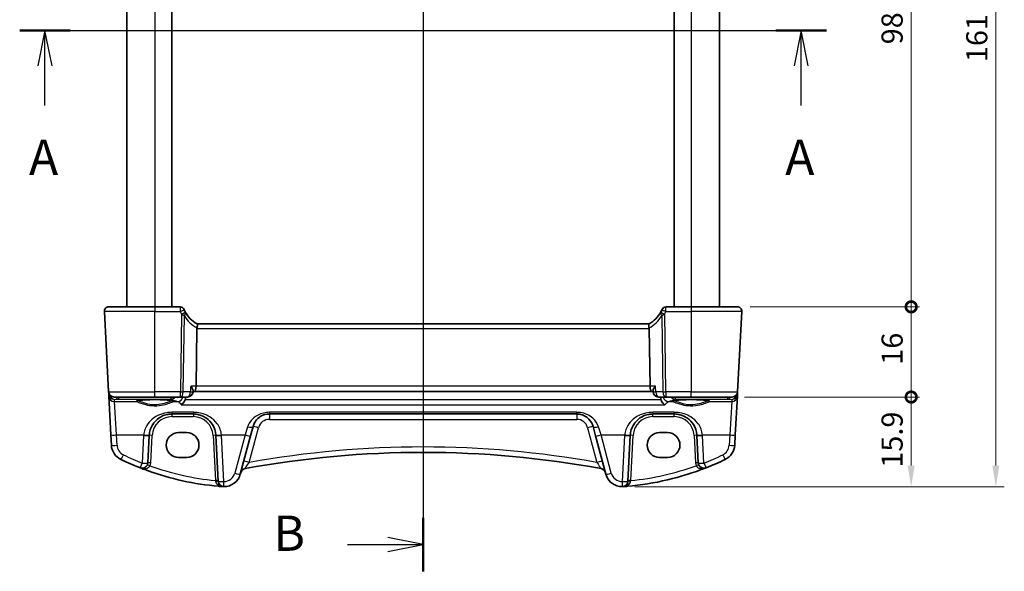
# Model space of a CAD drawing. Units: millimetres. Extents: x 22 to 3190, y 12 to 714.
# Drawn here: x 936 to 1110, y 411 to 509 of the extents above; entities that cross this region are included whole.
import ezdxf

# ---------------------------------------------------------------- set-up
doc = ezdxf.new("R2010")
doc.units = ezdxf.units.MM
doc.header["$LTSCALE"] = 1.5
doc.layers.get('Defpoints').update_dxf_attribs({"lineweight": 25})
for name, color, linetype, lineweight in [('Dimension (ISO)', 7, 'Continuous', 18), ('Section Line (ISO)', 7, 'Continuous', 25), ('Visible (ISO)', 7, 'Continuous', 35), ('Visible Narrow (ISO)', 7, 'Continuous', 25)]:
    doc.layers.add(name, color=color, linetype=linetype, lineweight=lineweight)
doc.styles.add('Note Text (TK)', font='MS PGothic.ttf')
doc.dimstyles.new('Default - Method 1b (TK)', dxfattribs={"dimscale": 1.5, "dimtxt": 2.5, "dimasz": 2.5, "dimexe": 1, "dimexo": 1.5, "dimgap": 1, "dimtad": 1, "dimtoh": 1, "dimrnd": 1e-08, "dimdsep": 46, "dimtxsty": 'Note Text (TK)', "dimcen": 0.09, "dimdle": 5, "dimclrd": 100, "dimclre": 100, "dimclrt": 7, "dimadec": 1, "dimazin": 1, "dimtfac": 1, "dimtmove": 0, "dimatfit": 3, "dimfxl": 1, "dimtolj": 1, "dimlwd": -1, "dimlwe": -1, "dimarcsym": 0})

# ---------------------------------------------------------------- blocks, each defined once
blk = doc.blocks.new('2dTransSection0')
at = {"layer": 'Section Line (ISO)', "linetype": 'Continuous', "lineweight": 50}
for p, q in [((140.108, 206.059), (143.691, 206.059)), ((193.69, 206.059), (197.273, 206.059))]:
    blk.add_line(p, q, dxfattribs=at)
at = {"layer": 'Section Line (ISO)', "linetype": 'Continuous'}
for p, q in [((141.899, 206.059), (141.399, 203.559)), ((141.899, 203.559), (141.899, 206.059)), ((142.399, 203.559), (141.899, 206.059)), ((143.44, 206.059), (197.273, 206.059)), ((195.481, 206.059), (194.981, 203.559)), ((195.481, 203.559), (195.481, 206.059)), ((195.981, 203.559), (195.481, 206.059)), ((141.899, 200.747), (141.899, 203.559)), ((195.481, 200.747), (195.481, 203.559))]:
    blk.add_line(p, q, dxfattribs=at)
at = {"layer": 'Section Line (ISO)', "char_height": 2.5, "attachment_point": 7, "style": 'Note Text (TK)'}
for insert in [(140.763, 195.029), (194.345, 195.029)]:
    blk.add_mtext('A', dxfattribs=dict(at, insert=insert))
blk = doc.blocks.new('2dTransSection1')
at = {"layer": 'Section Line (ISO)', "linetype": 'Continuous'}
for p, q in [((170.176, 245.747), (170.176, 169.027)), ((164.827, 170.927), (167.676, 170.927)), ((170.176, 170.927), (167.676, 171.427)), ((167.676, 170.927), (170.176, 170.927)), ((167.676, 170.427), (170.176, 170.927))]:
    blk.add_line(p, q, dxfattribs=at)
at = {"layer": 'Section Line (ISO)', "linetype": 'Continuous', "lineweight": 50}
blk.add_line((170.176, 172.826), (170.176, 169.027), dxfattribs=at)
at = {"layer": 'Section Line (ISO)', "insert": (159.565, 169.699), "char_height": 2.5, "attachment_point": 7, "style": 'Note Text (TK)'}
blk.add_mtext('B', dxfattribs=at)
blk = doc.blocks.new('_DotSmall')
at = {"color": 0, "linetype": 'ByBlock', "const_width": 0.5}
blk.add_lwpolyline([(-0.0625, 0, 1), (0.0625, 0, 1)], format="xyb", close=True, dxfattribs=at)
blk = doc.blocks.new('*D24')
at = {"layer": 'Defpoints', "color": 0}
for p in [(1063.1, 556.15), (1093.9, 556.15), (1063.1, 458.15)]:
    blk.add_point(p, dxfattribs=at)
at = {"layer": 'Dimension (ISO)', "color": 100}
for p, q in [((1065.35, 556.15), (1095.4, 556.15)), ((1093.9, 458.15), (1093.9, 556.15)), ((1065.35, 458.15), (1095.4, 458.15))]:
    blk.add_line(p, q, dxfattribs=at)
at = {"layer": 'Dimension (ISO)', "color": 100, "xscale": 3.75, "yscale": 3.75, "zscale": 3.75}
for p, rotation in [((1093.9, 556.15), 90), ((1093.9, 458.15), 270)]:
    blk.add_blockref('_DotSmall', p, dxfattribs=dict(at, rotation=rotation))
at = {"layer": 'Dimension (ISO)', "color": 7, "insert": (1090.52, 504.7), "char_height": 3.75, "attachment_point": 4, "rotation": 90, "style": 'Note Text (TK)'}
blk.add_mtext('\\A1;98', dxfattribs=at)
blk = doc.blocks.new('*D25')
at = {"layer": 'Defpoints', "color": 0}
for p in [(1063.1, 458.15), (1093.9, 458.15), (1062.15, 442.15)]:
    blk.add_point(p, dxfattribs=at)
at = {"layer": 'Dimension (ISO)', "color": 100}
for p, q in [((1065.35, 458.15), (1095.4, 458.15)), ((1093.9, 442.15), (1093.9, 458.15)), ((1064.4, 442.15), (1095.4, 442.15))]:
    blk.add_line(p, q, dxfattribs=at)
at = {"layer": 'Dimension (ISO)', "color": 100, "xscale": 3.75, "yscale": 3.75, "zscale": 3.75}
for p, rotation in [((1093.9, 458.15), 90), ((1093.9, 442.15), 270)]:
    blk.add_blockref('_DotSmall', p, dxfattribs=dict(at, rotation=rotation))
at = {"layer": 'Dimension (ISO)', "color": 7, "insert": (1090.52, 447.88), "char_height": 3.75, "attachment_point": 4, "rotation": 90, "style": 'Note Text (TK)'}
blk.add_mtext('\\A1;16', dxfattribs=at)
blk = doc.blocks.new('*D26')
at = {"layer": 'Defpoints', "color": 0}
for p in [(1062.15, 442.15), (1093.9, 442.15), (1042.72, 426.25)]:
    blk.add_point(p, dxfattribs=at)
at = {"layer": 'Dimension (ISO)', "color": 100}
for p, q in [((1064.4, 442.15), (1095.4, 442.15)), ((1093.9, 430), (1093.9, 442.15)), ((1044.97, 426.25), (1095.4, 426.25))]:
    blk.add_line(p, q, dxfattribs=at)
blk.add_solid([(1093.27, 430), (1094.52, 430), (1093.9, 426.25)], dxfattribs=at)
at = {"layer": 'Dimension (ISO)', "color": 100, "xscale": 3.75, "yscale": 3.75, "zscale": 3.75, "rotation": 90}
blk.add_blockref('_DotSmall', (1093.9, 442.15), dxfattribs=at)
at = {"layer": 'Dimension (ISO)', "color": 7, "insert": (1090.52, 429.63), "char_height": 3.75, "attachment_point": 4, "rotation": 90, "style": 'Note Text (TK)'}
blk.add_mtext('\\A1;15.9', dxfattribs=at)
blk = doc.blocks.new('*D27')
at = {"layer": 'Defpoints', "color": 0}
for p in [(1042.72, 588.05), (1042.72, 426.25), (1108.9, 426.25)]:
    blk.add_point(p, dxfattribs=at)
at = {"layer": 'Dimension (ISO)', "color": 100}
for p, q in [((1044.97, 588.05), (1110.4, 588.05)), ((1108.9, 584.3), (1108.9, 430)), ((1044.97, 426.25), (1110.4, 426.25))]:
    blk.add_line(p, q, dxfattribs=at)
for points in [[(1108.27, 584.3), (1109.52, 584.3), (1108.9, 588.05)], [(1108.27, 430), (1109.52, 430), (1108.9, 426.25)]]:
    blk.add_solid(points, dxfattribs=at)
at = {"layer": 'Dimension (ISO)', "color": 7, "insert": (1105.52, 501.54), "char_height": 3.75, "attachment_point": 4, "rotation": 90, "style": 'Note Text (TK)'}
blk.add_mtext('\\A1;161.8', dxfattribs=at)

msp = doc.modelspace()

# ---------------------------------------------------------------- linework, layer by layer
at = {"layer": 'Visible (ISO)'}
for p, q in [((954.939, 556.1468), (954.939, 458.1468)), ((962.939, 556.1468), (962.939, 458.1468)), ((1051.939, 556.1468), (1051.939, 458.1468)), ((1059.939, 556.1468), (1059.939, 458.1468)), ((950.9831, 457.3049), (951.7278, 443.0944)), ((951.782, 458.1468), (959.939, 458.1468)), ((964.4083, 458.1468), (959.939, 458.1468)), ((1054.939, 458.1468), (1050.4697, 458.1468)), ((1054.939, 458.1468), (1063.0959, 458.1468)), ((1063.1501, 443.0944), (1063.8949, 457.3049)), ((967.3832, 454.3049), (967.235, 444.0944)), ((1047.4825, 455.1468), (967.3954, 455.1468)), ((1047.4947, 454.3049), (1047.643, 444.0944)), ((951.7278, 443.0944), (951.7485, 442.7009)), ((966.7045, 443.2644), (966.693, 443.0834)), ((966.697, 443.1468), (966.9584, 443.1468)), ((966.9584, 443.1468), (1047.9196, 443.1468)), ((1047.9196, 443.1468), (1048.1809, 443.1468)), ((1048.1735, 443.2644), (1048.1849, 443.0834)), ((1063.1295, 442.7009), (1063.1501, 443.0944)), ((951.7485, 442.7009), (951.7706, 442.2788)), ((951.7706, 442.2788), (952.1279, 435.461)), ((959.939, 442.1468), (952.7265, 442.1468)), ((959.939, 442.1468), (964.4439, 442.1468)), ((964.4439, 442.1468), (965.695, 442.1468)), ((1049.1829, 442.1468), (1050.4341, 442.1468)), ((1050.4341, 442.1468), (1054.939, 442.1468)), ((1062.1515, 442.1468), (1054.939, 442.1468)), ((1062.7501, 435.461), (1063.1074, 442.2788)), ((1063.1074, 442.2788), (1063.1295, 442.7009)), ((962.9348, 439.1468), (966.7431, 439.1468)), ((980.2243, 439.1468), (1034.6537, 439.1468)), ((1048.1348, 439.1468), (1051.9431, 439.1468)), ((976.8794, 435.2545), (977.3265, 436.9232)), ((1037.5514, 436.9232), (1037.9986, 435.2545)), ((952.1279, 435.461), (952.2237, 433.6322)), ((958.6847, 430.4789), (958.9403, 435.3561)), ((964.139, 435.8481), (965.539, 435.8481)), ((970.7376, 435.3561), (971.1647, 427.2073)), ((975.065, 428.4832), (976.8794, 435.2545)), ((1037.9986, 435.2545), (1039.8129, 428.4832)), ((1043.7132, 427.2073), (1044.1403, 435.3561)), ((1049.339, 435.8481), (1050.739, 435.8481)), ((1055.9376, 435.3561), (1056.1932, 430.4789)), ((1062.6542, 433.6322), (1062.7501, 435.461)), ((965.539, 431.4374), (964.139, 431.4374)), ((1050.739, 431.4374), (1049.339, 431.4374))]:
    msp.add_line(p, q, dxfattribs=at)
for centre, radius, start, end in [((951.782, 457.3468), 0.8, 90, 183), ((964.4083, 457.3968), 0.75, 22.1706, 90), ((969.7331, 459.5666), 5, 202.737912, 207.730973), ((969.7331, 459.5666), 5, 208.02668, 242.233325), ((1045.1448, 459.5666), 5, 297.766675, 331.97332), ((1045.1448, 459.5666), 5, 332.269027, 337.262088), ((1050.4697, 457.3968), 0.75, 90, 157.8294), ((1063.0959, 457.3468), 0.8, 357, 90), ((952.7265, 443.1468), 1, 183, 270), ((965.695, 443.1468), 1, 270, 356.367361), ((1049.1829, 443.1468), 1, 183.632639, 270), ((1062.1515, 443.1468), 1, 270, 357), ((962.9348, 435.1468), 4, 175.795762, 177), ((966.7431, 435.1468), 4, 3, 4.204238), ((1048.1348, 435.1468), 4, 175.795762, 177), ((1051.9431, 435.1468), 4, 3, 4.204238), ((955.2196, 433.7892), 3, 183, 244.280517), ((1059.6583, 433.7892), 3, 295.719483, 357), ((975.616, 476.1329), 50, 244.280517, 248.535995), ((1007.439, 258.6561), 173.6907, 79.544078, 100.455922), ((1039.262, 476.1329), 50, 291.464005, 295.719483), ((957.6861, 430.5312), 1, 248.535995, 357), ((975.616, 476.1329), 50, 250.119613, 264.945481), ((976.0992, 428.4792), 1, 100.455922, 165), ((1038.7787, 428.4792), 1, 15, 79.544078), ((1039.262, 476.1329), 50, 275.054519, 291.464005), ((1057.1919, 430.5312), 1, 183, 291.464005), ((972.1672, 429.2596), 3, 269.888137, 345), ((1042.7107, 429.2596), 3, 195, 270.111863), ((972.1633, 427.2596), 1, 183, 269.888137), ((1042.7146, 427.2596), 1, 270.111863, 357)]:
    msp.add_arc(centre, radius, start, end, dxfattribs=at)
for centre, major_axis, ratio, start_param, end_param in [((968.719, 454.3468), (-1.3351, -0.0758), 0.59652966, 6.10136899, 6.24064478), ((1046.159, 454.3468), (1.3351, -0.0758), 0.59652966, 0.04254053, 0.18181632), ((966.9584, 444.1468), (0, 1), 0.27698396, 3.14159265, 4.6600291), ((1047.9196, 444.1468), (0, 1), 0.27698396, 1.6231562, 3.14159265), ((964.139, 433.6427), (0, 2.2053), 0.99999833, 0, 3.14159265), ((965.539, 433.6427), (0, -2.2053), 0.99999833, 0, 3.14159265), ((1049.339, 433.6427), (0, 2.2053), 0.99999833, 0, 3.14159265), ((1050.739, 433.6427), (0, -2.2053), 0.99999833, 0, 3.14159265)]:
    msp.add_ellipse(centre, major_axis=major_axis, ratio=ratio, start_param=start_param, end_param=end_param, dxfattribs=at)
for points, knots in [([(965.1217, 457.6341), (965.1187, 457.6412), (965.1157, 457.6485), (965.1108, 457.6603), (965.1088, 457.6652), (965.1055, 457.6732), (965.1042, 457.6764), (965.103, 457.6792), (965.1028, 457.6798), (965.1028, 457.6798)], [-0.00846350435, -0.00846350435, -0.00846350435, -0.00846350435, -0.0057794124, -0.0057794124, -0.00362727045, -0.00362727045, -0.00139108786, -0.00139108786, 0.00000652626, 0.00000652626, 0.00000652626, 0.00000652626]), ([(1049.7751, 457.6798), (1049.7751, 457.6798), (1049.7749, 457.6792), (1049.7737, 457.6764), (1049.7724, 457.6732), (1049.7685, 457.6637), (1049.7657, 457.6568), (1049.7605, 457.6444), (1049.7584, 457.6392), (1049.7562, 457.6341)], [0.03275573708, 0.03275573708, 0.03275573708, 0.03275573708, 0.03415127068, 0.03415127068, 0.03638412443, 0.03638412443, 0.03928683431, 0.03928683431, 0.04121112634, 0.04121112634, 0.04121112634, 0.04121112634]), ([(967.4038, 455.1424), (967.4242, 455.1316), (967.4415, 455.1013), (967.4628, 455.0056), (967.4674, 454.9431), (967.4632, 454.804), (967.4566, 454.7326), (967.4339, 454.579), (967.4179, 454.4979), (967.3977, 454.4162)], [0, 0, 0, 0, 0.031383652, 0.031383652, 0.061233626, 0.061233626, 0.086352833, 0.086352833, 0.111691649, 0.111691649, 0.111691649, 0.111691649]), ([(1047.4742, 455.1424), (1047.4574, 455.1335), (1047.4427, 455.1115), (1047.4215, 455.0427), (1047.4149, 454.9972), (1047.4105, 454.8751), (1047.4147, 454.7958), (1047.437, 454.6158), (1047.4554, 454.5166), (1047.4802, 454.4162)], [-0.111732766, -0.111732766, -0.111732766, -0.111732766, -0.085941009, -0.085941009, -0.060917628, -0.060917628, -0.031135156, -0.031135156, 0, 0, 0, 0]), ([(966.2723, 444.0944), (966.2735, 444.093), (966.2747, 444.0915), (966.3705, 443.9708), (966.4548, 443.8518), (966.5882, 443.6333), (966.6399, 443.5314), (966.6952, 443.3744), (966.7076, 443.3134), (966.7045, 443.2644)], [-0.000618116, -0.000618116, -0.000618116, -0.000618116, 0, 0, 0.049620072, 0.049620072, 0.096426111, 0.096426111, 0.131584857, 0.131584857, 0.131584857, 0.131584857]), ([(1048.6056, 444.0944), (1048.6045, 444.093), (1048.6033, 444.0915), (1048.5314, 444.0009), (1048.4665, 443.912), (1048.3546, 443.7428), (1048.3067, 443.6615), (1048.2192, 443.4868), (1048.1855, 443.3953), (1048.1732, 443.3006), (1048.1724, 443.2817), (1048.1735, 443.2644)], [-0.166697149, -0.166697149, -0.166697149, -0.166697149, -0.166083928, -0.166083928, -0.129285925, -0.129285925, -0.093712098, -0.093712098, -0.047891649, -0.047891649, -0.035556687, -0.035556687, -0.035556687, -0.035556687]), ([(956.7526, 441.4731), (956.7526, 441.4731), (956.756, 441.4752), (956.7816, 441.486), (956.8287, 441.5009), (956.9439, 441.5263), (957.0058, 441.5376), (957.1557, 441.5608), (957.2455, 441.5725), (957.449, 441.5952), (957.5633, 441.6061), (957.8124, 441.6265), (957.9473, 441.6359), (958.2337, 441.6528), (958.3852, 441.6603), (958.7005, 441.6732), (958.8643, 441.6785), (959.1998, 441.6869), (959.3715, 441.6899), (959.7184, 441.6936), (959.8935, 441.6942), (960.2427, 441.693), (960.4168, 441.6912), (960.7593, 441.6852), (960.9278, 441.681), (961.2548, 441.6703), (961.4134, 441.6639), (961.7162, 441.6489), (961.8606, 441.6404), (962.1312, 441.6215), (962.2574, 441.6112), (962.4878, 441.5892), (962.5922, 441.5774), (962.7752, 441.5532), (962.8542, 441.5408), (962.9822, 441.5165), (963.0327, 441.5046), (963.0987, 441.4851), (963.119, 441.4766), (963.1249, 441.4736), (963.1253, 441.4733), (963.1253, 441.4733)], [-1.41928084, -1.41928084, -1.41928084, -1.41928084, -1.36703556, -1.36703556, -1.19235747, -1.19235747, -1.05534743, -1.05534743, -0.90581817, -0.90581817, -0.75106996, -0.75106996, -0.5941368, -0.5941368, -0.43625279, -0.43625279, -0.27795091, -0.27795091, -0.11947195, -0.11947195, 0.03907348, 0.03907348, 0.19762987, 0.19762987, 0.35615164, 0.35615164, 0.51456272, 0.51456272, 0.67270036, 0.67270036, 0.83020538, 0.83020538, 0.98625519, 0.98625519, 1.13880351, 1.13880351, 1.28219506, 1.28219506, 1.40079793, 1.40079793, 1.41928084, 1.41928084, 1.41928084, 1.41928084]), ([(964.5871, 440.7972), (964.5883, 440.7977), (964.5894, 440.7983), (964.7178, 440.8622), (964.8462, 440.9589), (965.047, 441.1779), (965.1258, 441.287), (965.233, 441.4885), (965.269, 441.5717), (965.2973, 441.6583)], [-0.15901812, -0.15901812, -0.15901812, -0.15901812, -0.158484168, -0.158484168, -0.09896847, -0.09896847, -0.055544645, -0.055544645, -0.028077851, -0.028077851, -0.028077851, -0.028077851]), ([(1050.2908, 440.7972), (1050.2897, 440.7977), (1050.2885, 440.7983), (1050.1899, 440.8474), (1050.0919, 440.9154), (1049.9096, 441.0845), (1049.824, 441.1855), (1049.6874, 441.3999), (1049.6332, 441.5083), (1049.5882, 441.6356), (1049.5843, 441.6469), (1049.5806, 441.6583)], [-0.000538191, -0.000538191, -0.000538191, -0.000538191, 0, 0, 0.045948805, 0.045948805, 0.090500327, 0.090500327, 0.127745466, 0.127745466, 0.131373606, 0.131373606, 0.131373606, 0.131373606]), ([(1051.7526, 441.4731), (1051.7526, 441.4731), (1051.756, 441.4752), (1051.7816, 441.486), (1051.8287, 441.5009), (1051.9439, 441.5263), (1052.0058, 441.5376), (1052.1557, 441.5608), (1052.2455, 441.5725), (1052.449, 441.5952), (1052.5633, 441.6061), (1052.8124, 441.6265), (1052.9473, 441.6359), (1053.2337, 441.6528), (1053.3852, 441.6603), (1053.7005, 441.6732), (1053.8643, 441.6785), (1054.1998, 441.6869), (1054.3715, 441.6899), (1054.7184, 441.6936), (1054.8935, 441.6942), (1055.2427, 441.693), (1055.4168, 441.6912), (1055.7593, 441.6852), (1055.9278, 441.681), (1056.2548, 441.6703), (1056.4134, 441.6639), (1056.7162, 441.6489), (1056.8606, 441.6404), (1057.1312, 441.6215), (1057.2574, 441.6112), (1057.4878, 441.5892), (1057.5922, 441.5774), (1057.7752, 441.5532), (1057.8542, 441.5408), (1057.9822, 441.5165), (1058.0327, 441.5046), (1058.0987, 441.4851), (1058.119, 441.4766), (1058.1249, 441.4736), (1058.1253, 441.4733), (1058.1253, 441.4733)], [-1.41928084, -1.41928084, -1.41928084, -1.41928084, -1.36703556, -1.36703556, -1.19235747, -1.19235747, -1.05534743, -1.05534743, -0.90581817, -0.90581817, -0.75106996, -0.75106996, -0.5941368, -0.5941368, -0.43625279, -0.43625279, -0.27795091, -0.27795091, -0.11947195, -0.11947195, 0.03907348, 0.03907348, 0.19762987, 0.19762987, 0.35615164, 0.35615164, 0.51456272, 0.51456272, 0.67270036, 0.67270036, 0.83020538, 0.83020538, 0.98625519, 0.98625519, 1.13880351, 1.13880351, 1.28219506, 1.28219506, 1.40079793, 1.40079793, 1.41928084, 1.41928084, 1.41928084, 1.41928084]), ([(958.9456, 435.44), (958.9678, 435.7418), (959.0244, 436.0388), (959.2504, 436.7744), (959.4664, 437.19), (960.0849, 438.0121), (960.5208, 438.3882), (961.3865, 438.8573), (961.7824, 439.0011), (962.4423, 439.1238), (962.6885, 439.1468), (962.9348, 439.1468)], [-0.783625414, -0.783625414, -0.783625414, -0.783625414, -0.669732353, -0.669732353, -0.487503456, -0.487503456, -0.255568302, -0.255568302, -0.092382543, -0.092382543, 0, 0, 0, 0]), ([(966.7431, 439.1468), (966.9315, 439.1468), (967.12, 439.1334), (967.6004, 439.0652), (967.8864, 438.9907), (968.4888, 438.7633), (968.7969, 438.5965), (969.4911, 438.0979), (969.8457, 437.7243), (970.4622, 436.7499), (970.6831, 436.1101), (970.7323, 435.44)], [0, 0, 0, 0, 0.070638768, 0.070638768, 0.183660797, 0.183660797, 0.323593014, 0.323593014, 0.530718624, 0.530718624, 0.783620727, 0.783620727, 0.783620727, 0.783620727]), ([(977.3265, 436.9232), (977.3936, 437.1735), (977.4918, 437.4102), (977.8132, 437.9763), (978.0751, 438.277), (978.7896, 438.8299), (979.2849, 439.0489), (979.9616, 439.1381), (980.0929, 439.1468), (980.2243, 439.1468)], [-0.557682457, -0.557682457, -0.557682457, -0.557682457, -0.44903603, -0.44903603, -0.275201745, -0.275201745, -0.052545929, -0.052545929, 0, 0, 0, 0]), ([(1034.6537, 439.1468), (1034.8344, 439.1468), (1035.015, 439.1303), (1035.4703, 439.0475), (1035.736, 438.9578), (1036.294, 438.6831), (1036.5724, 438.478), (1037.1554, 437.8755), (1037.416, 437.4286), (1037.5514, 436.9232)], [-0.557676873, -0.557676873, -0.557676873, -0.557676873, -0.485395976, -0.485395976, -0.369746542, -0.369746542, -0.219402277, -0.219402277, 0, 0, 0, 0]), ([(1044.1456, 435.44), (1044.1678, 435.7418), (1044.2244, 436.0388), (1044.4504, 436.7744), (1044.6664, 437.19), (1045.2849, 438.0121), (1045.7208, 438.3882), (1046.5865, 438.8573), (1046.9824, 439.0011), (1047.6423, 439.1238), (1047.8885, 439.1468), (1048.1348, 439.1468)], [-0.783625422, -0.783625422, -0.783625422, -0.783625422, -0.669732361, -0.669732361, -0.487503464, -0.487503464, -0.255572998, -0.255572998, -0.092386695, -0.092386695, 0, 0, 0, 0]), ([(1051.9431, 439.1468), (1052.1315, 439.1468), (1052.32, 439.1334), (1052.8004, 439.0652), (1053.0864, 438.9907), (1053.6888, 438.7633), (1053.9969, 438.5965), (1054.6911, 438.0979), (1055.0457, 437.7243), (1055.6622, 436.7499), (1055.8831, 436.1101), (1055.9323, 435.44)], [0, 0, 0, 0, 0.070638768, 0.070638768, 0.183660797, 0.183660797, 0.323593014, 0.323593014, 0.530718624, 0.530718624, 0.783620727, 0.783620727, 0.783620727, 0.783620727]), ([(958.6131, 429.1127), (958.552, 429.1348), (958.4909, 429.157), (958.0583, 429.3153), (957.6884, 429.4558), (957.3202, 429.6005)], [0.3469782059, 0.3469782059, 0.3469782059, 0.3469782059, 0.350876956, 0.350876956, 0.3746175515, 0.3746175515, 0.3746175515, 0.3746175515]), ([(971.9471, 426.2677), (971.9497, 426.2675), (971.9524, 426.2673), (972.0003, 426.2639), (972.0458, 426.2617), (972.0913, 426.2606)], [-0.0009079933, -0.0009079933, -0.0009079933, -0.0009079933, 0, 0, 0.0156010495, 0.0156010495, 0.0156010495, 0.0156010495]), ([(972.0913, 426.2606), (972.0991, 426.2604), (972.1063, 426.2602), (972.1294, 426.2598), (972.1443, 426.2597), (972.161, 426.2596), (972.1612, 426.2596), (972.1614, 426.2596)], [0, 0, 0, 0, 0.0026605241, 0.0026605241, 0.00913067518, 0.00913067518, 0.00919962583, 0.00919962583, 0.00919962583, 0.00919962583]), ([(1042.7166, 426.2596), (1042.7167, 426.2596), (1042.7169, 426.2596), (1042.7265, 426.2597), (1042.7354, 426.2597), (1042.7509, 426.2599), (1042.7577, 426.26), (1042.7718, 426.2602), (1042.7789, 426.2604), (1042.7866, 426.2606)], [-0.0001023608, -0.0001023608, -0.0001023608, -0.0001023608, 0, 0, 0.0054323503, 0.0054323503, 0.0091198316, 0.0091198316, 0.0124086041, 0.0124086041, 0.0124086041, 0.0124086041]), ([(1042.7866, 426.2606), (1042.832, 426.2617), (1042.8774, 426.2639), (1042.9256, 426.2673), (1042.9282, 426.2675), (1042.9308, 426.2677)], [0.2274426574, 0.2274426574, 0.2274426574, 0.2274426574, 0.2397516355, 0.2397516355, 0.2404652064, 0.2404652064, 0.2404652064, 0.2404652064])]:
    msp.add_open_spline(points, degree=3, knots=knots, dxfattribs=at)
for points, degree in [([(965.3195, 457.2172), (965.3155, 457.2248), (965.3114, 457.2324), (965.3074, 457.24)], 3), ([(1049.5705, 457.24), (1049.5665, 457.2324), (1049.5625, 457.2248), (1049.5585, 457.2172)], 3), ([(965.2973, 441.6583), (965.3273, 441.7497), (965.3441, 441.8454), (965.3479, 441.942)], 3), ([(965.356, 442.1468), (965.3519, 442.0444), (965.3479, 441.942)], 2), ([(1049.5301, 441.942), (1049.526, 442.0444), (1049.522, 442.1468)], 2), ([(1049.5301, 441.942), (1049.5339, 441.8454), (1049.5506, 441.7498), (1049.5806, 441.6583)], 3), ([(971.9471, 426.2677), (971.7015, 426.2858), (971.4561, 426.3057), (971.2108, 426.3274)], 3), ([(1043.6671, 426.3274), (1043.4219, 426.3057), (1043.1764, 426.2858), (1042.9308, 426.2677)], 3)]:
    msp.add_open_spline(points, degree=degree, dxfattribs=at)
at = {"layer": 'Visible Narrow (ISO)'}
for p, q in [((959.939, 556.1468), (959.939, 458.1468)), ((1054.939, 556.1468), (1054.939, 458.1468)), ((959.939, 457.3049), (950.9831, 457.3049)), ((959.939, 458.1468), (959.939, 457.3049)), ((959.939, 457.3049), (964.43, 457.3049)), ((959.939, 443.0944), (959.939, 457.3049)), ((1050.4479, 457.3049), (1054.939, 457.3049)), ((1054.939, 458.1468), (1054.939, 457.3049)), ((1063.8949, 457.3049), (1054.939, 457.3049)), ((1054.939, 457.3049), (1054.939, 443.0944)), ((964.6436, 456.8518), (964.4439, 443.0944)), ((964.9577, 443.0944), (965.1533, 456.57)), ((1049.7247, 456.57), (1049.9203, 443.0944)), ((1050.4341, 443.0944), (1050.2344, 456.8518)), ((967.3832, 454.3049), (1047.4947, 454.3049)), ((951.7278, 443.0944), (959.939, 443.0944)), ((964.4439, 443.0944), (959.939, 443.0944)), ((959.939, 442.1468), (959.939, 443.0944)), ((964.4439, 442.1468), (964.4439, 443.0944)), ((966.2088, 443.0944), (964.9577, 443.0944)), ((967.235, 444.0944), (966.2723, 444.0944)), ((1047.643, 444.0944), (967.235, 444.0944)), ((1048.6056, 444.0944), (1047.643, 444.0944)), ((1049.9203, 443.0944), (1048.6691, 443.0944)), ((1050.4341, 443.0944), (1050.4341, 442.1468)), ((1054.939, 443.0944), (1050.4341, 443.0944)), ((1054.939, 443.0944), (1063.1501, 443.0944)), ((1054.939, 442.1468), (1054.939, 443.0944)), ((952.748, 441.7389), (953.4584, 441.8014)), ((952.7692, 441.3349), (952.748, 441.7389)), ((953.1265, 435.4262), (952.7692, 441.3349)), ((952.7692, 441.3349), (956.7095, 441.3349)), ((953.4584, 442.1468), (953.4584, 441.8014)), ((953.4584, 441.8014), (962.8041, 441.8014)), ((962.8041, 441.8014), (962.8041, 442.1468)), ((963.1684, 441.3349), (963.954, 441.3349)), ((1049.5806, 441.6583), (965.2973, 441.6583)), ((1050.924, 441.3349), (1051.7095, 441.3349)), ((1052.0738, 442.1468), (1052.0738, 441.8014)), ((1052.0738, 441.8014), (1061.4196, 441.8014)), ((1058.1684, 441.3349), (1062.1087, 441.3349)), ((1061.4196, 441.8014), (1061.4196, 442.1468)), ((1061.4196, 441.8014), (1062.1299, 441.7389)), ((1062.1087, 441.3349), (1061.7514, 435.4262)), ((1062.1299, 441.7389), (1062.1087, 441.3349)), ((964.5871, 440.7972), (1050.2908, 440.7972)), ((962.9348, 439.4418), (962.9348, 439.1468)), ((966.7431, 439.4418), (962.9348, 439.4418)), ((962.9348, 439.1468), (962.9348, 438.673)), ((962.9348, 438.673), (966.7431, 438.673)), ((966.7431, 439.4418), (966.7431, 439.1468)), ((966.7431, 439.1468), (966.7431, 438.673)), ((980.2243, 439.4418), (980.2243, 439.1468)), ((1034.6537, 439.4418), (980.2243, 439.4418)), ((980.2243, 439.1468), (980.2243, 438.1991)), ((980.2243, 438.1991), (1034.6537, 438.1991)), ((1034.6537, 439.4418), (1034.6537, 439.1468)), ((1034.6537, 439.1468), (1034.6537, 438.1991)), ((1051.9431, 439.4418), (1048.1348, 439.4418)), ((1048.1348, 439.4418), (1048.1348, 439.1468)), ((1048.1348, 438.673), (1048.1348, 439.1468)), ((1048.1348, 438.673), (1051.9431, 438.673)), ((1051.9431, 439.4418), (1051.9431, 439.1468)), ((1051.9431, 438.673), (1051.9431, 439.1468)), ((976.3606, 436.8724), (975.9135, 435.4262)), ((976.6423, 430.5584), (978.2924, 436.7168)), ((1036.5855, 436.7168), (1038.2356, 430.5584)), ((1038.9645, 435.4262), (1038.5174, 436.8724)), ((953.2224, 433.5974), (953.1265, 435.4262)), ((953.1265, 435.4262), (957.9483, 435.4262)), ((957.9417, 435.3213), (957.6861, 430.444)), ((959.184, 430.4789), (959.4396, 435.3561)), ((970.2383, 435.3561), (970.6588, 427.332)), ((971.7297, 435.4262), (975.9135, 435.4262)), ((972.1633, 427.1725), (971.7363, 435.3213)), ((975.9135, 435.4262), (974.0991, 428.6548)), ((1040.7789, 428.6548), (1038.9645, 435.4262)), ((1038.9645, 435.4262), (1043.1483, 435.4262)), ((1043.1417, 435.3213), (1042.7146, 427.1725)), ((1044.2191, 427.332), (1044.6396, 435.3561)), ((1055.4383, 435.3561), (1055.6939, 430.4789)), ((1056.9297, 435.4262), (1061.7514, 435.4262)), ((1057.1919, 430.444), (1056.9363, 435.3213)), ((1061.7514, 435.4262), (1061.6556, 433.5974))]:
    msp.add_line(p, q, dxfattribs=at)
for centre, radius, start, end in [((969.7331, 459.5274), 5.75, 202.737912, 207.730973), ((1045.1448, 459.5274), 5.75, 332.269027, 337.262088), ((970.1442, 459.5248), 5.8, 210.627216, 241.7369), ((1044.7338, 459.5248), 5.8, 298.2631, 329.372784), ((962.9348, 435.173), 3.5, 90, 177), ((966.7431, 435.173), 3.5, 3, 90), ((980.2243, 436.1991), 2, 90, 165), ((1034.6537, 436.1991), 2, 15, 90), ((1048.1348, 435.173), 3.5, 90, 177), ((1051.9431, 435.173), 3.5, 3, 90), ((962.9348, 435.0596), 5, 175.795762, 177), ((966.7431, 435.0596), 5, 3, 4.204238), ((1048.1348, 435.0596), 5, 175.795762, 177), ((1051.9431, 435.0596), 5, 3, 4.204238), ((955.2196, 433.7021), 2, 183, 244.280517), ((1007.439, 258.6037), 174.6907, 79.846121, 100.153879), ((1059.6583, 433.7021), 2, 295.719483, 357), ((975.616, 476.0458), 49, 244.280517, 248.535995), ((1039.262, 476.0458), 49, 291.464005, 295.719483), ((957.6861, 430.5574), 1.5, 336.587857, 357), ((975.616, 476.0806), 49, 250.255603, 264.193668), ((1039.262, 476.0806), 49, 275.806332, 289.744397), ((1057.1919, 430.5574), 1.5, 183, 203.412143), ((972.1672, 429.1725), 2, 269.888137, 345), ((1042.7107, 429.1725), 2, 195, 270.111863)]:
    msp.add_arc(centre, radius, start, end, dxfattribs=at)
for centre, major_axis, ratio, start_param, end_param in [((964.43, 457.3442), (0.6917, 0.2899), 0.04827842, 4.69215889, 6.28318531), ((964.6436, 456.891), (0.6639, 0.349), 0.04633851, 4.68803357, 6.28318531), ((964.6574, 456.8648), (0.662, 0.3524), 0.07366787, 4.73778436, 6.2831853), ((1050.2205, 456.8648), (-0.662, 0.3524), 0.07366787, 0, 1.54540094), ((1050.2344, 456.891), (-0.6639, 0.349), 0.04633851, 0, 1.59515173), ((1050.4479, 457.3442), (-0.6917, 0.2899), 0.04827842, 0, 1.59102641), ((964.4439, 443.1468), (-0.9999, 0.0145), 0.05233046, 1.57155596, 2.11121631), ((964.4439, 443.1468), (0, -1), 0.51449576, 0, 1.51843645), ((965.695, 443.1468), (0, -1), 0.51449576, 0, 1.51843645), ((965.695, 443.1468), (0.998, -0.0634), 0.02297316, 5.25465039, 6.28318531), ((1049.1829, 443.1468), (-0.998, -0.0634), 0.02297316, 0, 1.02853492), ((1049.1829, 443.1468), (0, -1), 0.51449576, 4.76474886, 6.28318531), ((1050.4341, 443.1468), (-0.9999, -0.0145), 0.05233046, 1.03037635, 1.57003669), ((1050.4341, 443.1468), (0, -1), 0.51449576, 4.76474886, 6.28318531), ((952.2478, 442.7271), (-0.4993, -0.0262), 0.02167317, 0, 0.58639301), ((952.7448, 442.7972), (-0.6675, -0.7749), 0.95696963, 5.49784481, 5.55961141), ((952.2503, 442.6962), (-0.4967, -0.0569), 0.04019433, 5.63996349, 6.27779371), ((952.748, 442.7351), (0.797, -0.6167), 0.98187716, 3.90522734, 5.36209662), ((952.7692, 442.3311), (-0.9986, -0.0523), 0.99618431, 0, 1.51863588), ((952.748, 442.7351), (-0.1532, 0.9888), 0.85203948, 1.6094209, 2.96166111), ((953.4584, 442.7976), (0.0877, -0.9961), 0.70804064, 5.36048529, 6.15944976), ((959.939, 441.4038), (-3.3239, 0), 0.08748907, 2.90264968, 6.52212828), ((956.7095, 441.5342), (-0.0676, -0.1882), 0.96809774, 0.35525123, 1.82007411), ((962.8041, 442.7976), (0.4435, 0.8963), 0.98109324, 3.60873237, 4.45245928), ((1034.6334, 442.9125), (72.9434, 0), 0.08748958, 3.3165891, 3.39138664), ((963.1684, 441.5342), (0.0676, -0.1882), 0.96809774, 4.46320593, 5.92793408), ((963.954, 442.3311), (-0.3244, -0.9459), 0.96550091, 0.34128671, 1.70445094), ((1050.924, 442.3311), (0.3244, -0.9459), 0.96550091, 4.57873437, 5.94189859), ((980.2445, 442.9125), (72.9434, 0), 0.08748958, 6.03339133, 6.10818887), ((1052.0738, 442.7976), (0.4435, -0.8963), 0.98109324, 4.97231868, 5.81604559), ((1054.939, 441.4038), (-3.3239, 0), 0.08748907, 2.90264968, 6.52212828), ((1051.7095, 441.5342), (-0.0676, -0.1882), 0.96809774, 0.35525123, 1.82007411), ((1058.1684, 441.5342), (0.0676, -0.1882), 0.96809774, 4.46320593, 5.92793408), ((1061.4196, 442.7976), (-0.0877, -0.9961), 0.70804064, 0.12373555, 0.92270002), ((1062.1087, 442.3311), (0.9986, -0.0523), 0.99618431, 4.76454943, 6.28318531), ((1062.1299, 442.7351), (0.797, 0.6167), 0.98187716, 4.06268134, 5.51955062), ((1062.1299, 442.7351), (-0.1532, -0.9888), 0.85203948, 0.17993155, 1.53217175), ((1062.6276, 442.6962), (0.4967, -0.0569), 0.04019433, 0.0053916, 0.64322181), ((1062.6302, 442.7271), (0.4993, -0.0262), 0.02167317, 5.6967923, 6.28318531), ((1062.1332, 442.7972), (-0.6675, 0.7749), 0.95696963, 3.86516655, 3.92693315), ((976.3606, 437.1821), (0.9659, -0.2588), 0.30006535, 4.79261866, 6.28318531), ((978.2924, 436.6644), (-0.9659, 0.2588), 0.05055729, 4.72593493, 6.28318529), ((1036.5855, 436.6644), (0.9659, 0.2588), 0.05055729, 0, 1.55725036), ((1038.5174, 437.1821), (-0.9659, -0.2588), 0.30006535, 0, 1.49056664), ((953.1265, 435.5133), (-0.9986, -0.0523), 0.0870372, 0, 1.56623493), ((957.9417, 435.4085), (0.9986, -0.0523), 0.0870372, 4.71695037, 6.2831853), ((957.9483, 435.5133), (0.9973, -0.0733), 0.08692299, 4.71877858, 6.2831853), ((959.4396, 435.33), (-0.4993, 0.0262), 0.05226443, 4.71512803, 6.28318529), ((970.2383, 435.33), (0.4993, 0.0262), 0.05226443, 0, 1.56805726), ((971.7297, 435.5133), (-0.9973, -0.0733), 0.08692299, 0, 1.56440672), ((971.7363, 435.4085), (-0.9986, -0.0523), 0.0870372, 0, 1.56623493), ((975.9135, 435.5133), (0.9659, -0.2588), 0.08420741, 4.73494846, 6.2831853), ((1038.9645, 435.5133), (-0.9659, -0.2588), 0.08420741, 0, 1.54823684), ((1043.1417, 435.4085), (0.9986, -0.0523), 0.0870372, 4.71695037, 6.2831853), ((1043.1483, 435.5133), (0.9973, -0.0733), 0.08692299, 4.71877858, 6.2831853), ((1044.6396, 435.33), (-0.4993, 0.0262), 0.05226443, 4.71512804, 6.28318531), ((1055.4383, 435.33), (0.4993, 0.0262), 0.05226443, 0, 1.56805727), ((1056.9297, 435.5133), (-0.9973, -0.0733), 0.08692299, 0, 1.56440672), ((1056.9363, 435.4085), (-0.9986, -0.0523), 0.0870372, 0, 1.56623493), ((1061.7514, 435.5133), (0.9986, -0.0523), 0.0870372, 4.71695037, 6.2831853), ((953.2224, 433.6846), (-0.9986, -0.0523), 0.0870372, 0, 1.56623493), ((1061.6556, 433.6846), (0.9986, -0.0523), 0.0870372, 4.71695037, 6.2831853), ((954.3517, 431.9874), (-0.434, -0.9009), 0.03793972, 0, 1.49219423), ((1060.5263, 431.9874), (0.434, -0.9009), 0.03793972, 4.79099107, 6.2831853), ((957.6861, 430.5312), (-0.3659, -0.9306), 0.03199716, 0, 1.48959583), ((957.6861, 430.5312), (0.9986, -0.0523), 0.0870372, 4.71695037, 6.2831853), ((959.0626, 429.9352), (-0.4588, 0.1987), 0.04803755, 4.73318577, 6.28318529), ((959.184, 430.4527), (-0.4993, 0.0262), 0.05226443, 4.71512803, 6.28318529), ((976.6423, 430.5061), (-0.9659, 0.2588), 0.05055729, 4.72593493, 6.28318529), ((1038.2356, 430.5061), (0.9659, 0.2588), 0.05055729, 0, 1.55725037), ((1055.6939, 430.4527), (0.4993, 0.0262), 0.05226443, 0, 1.56805727), ((1055.8154, 429.9352), (0.4588, 0.1987), 0.04803755, 0, 1.54999953), ((1057.1919, 430.5312), (-0.9986, -0.0523), 0.0870372, 0, 1.56623493), ((1057.1919, 430.5312), (0.3659, -0.9306), 0.03199716, 4.79358946, 6.28318529), ((970.6588, 427.3058), (0.4993, 0.0262), 0.05226443, 0, 1.56805726), ((974.0991, 428.742), (0.9659, -0.2588), 0.08420741, 4.73494846, 6.2831853), ((1040.7789, 428.742), (-0.9659, -0.2588), 0.08420741, 0, 1.54823684), ((1044.2191, 427.3058), (-0.4993, 0.0262), 0.05226443, 4.71512804, 6.28318531), ((970.6654, 427.1811), (0.4993, 0.0262), 0.13356868, 0, 1.55545462), ((971.0893, 426.2125), (0.358, 0.349), 0.59534629, 0, 0.96665588), ((972.1633, 427.2596), (-0.9986, -0.0523), 0.0870372, 0, 1.56623493), ((972.1633, 427.2596), (-0.002, -1), 0.00017081, 0, 1.48353003), ((1042.7146, 427.2596), (0.9986, -0.0523), 0.0870372, 4.71695037, 6.2831853), ((1042.7146, 427.2596), (0.002, -1), 0.00017081, 4.79965417, 6.2831831), ((1043.7886, 426.2125), (-0.358, 0.349), 0.59534629, 5.31652943, 6.28318531), ((1044.2126, 427.1811), (-0.4993, 0.0262), 0.13356868, 4.72773069, 6.28318531)]:
    msp.add_ellipse(centre, major_axis=major_axis, ratio=ratio, start_param=start_param, end_param=end_param, dxfattribs=at)
for points, knots in [([(964.4083, 458.1468), (964.4083, 458.1468), (964.4085, 458.1364), (964.4099, 458.0837), (964.4114, 458.0257), (964.4152, 457.8773), (964.4174, 457.7884), (964.4231, 457.5704), (964.4266, 457.4368), (964.43, 457.3049)], [-0.00000652626, -0.00000652626, -0.00000652626, -0.00000652626, 0.00139108786, 0.00139108786, 0.00362727045, 0.00362727045, 0.0057794124, 0.0057794124, 0.00846350435, 0.00846350435, 0.00846350435, 0.00846350435]), ([(965.1533, 456.57), (965.1978, 456.6389), (965.2361, 456.7073), (965.2976, 456.8398), (965.321, 456.904), (965.3474, 457.0194), (965.3527, 457.0713), (965.3477, 457.12), (965.3459, 457.1371), (965.3429, 457.1539), (965.3337, 457.1863), (965.3275, 457.2021), (965.3195, 457.2172)], [-0.0282949973, -0.0282949973, -0.0282949973, -0.0282949973, -0.020085336, -0.020085336, -0.0120164684, -0.0120164684, -0.0049593204, -0.0049593204, -0.0049593204, -0.0024796602, -0.0024796602, 0, 0, 0, 0]), ([(1049.5585, 457.2172), (1049.5504, 457.2021), (1049.5443, 457.1863), (1049.5351, 457.1539), (1049.532, 457.1371), (1049.5303, 457.12), (1049.5253, 457.0713), (1049.5305, 457.0194), (1049.5569, 456.904), (1049.5803, 456.8398), (1049.6418, 456.7073), (1049.6802, 456.6389), (1049.7247, 456.57)], [-0.0281514196, -0.0281514196, -0.0281514196, -0.0281514196, -0.0256717594, -0.0256717594, -0.0231920992, -0.0231920992, -0.0231920992, -0.0161349511, -0.0161349511, -0.0080660835, -0.0080660835, 0.0001435777, 0.0001435777, 0.0001435777, 0.0001435777]), ([(1050.4479, 457.3049), (1050.4504, 457.3995), (1050.4529, 457.4949), (1050.4588, 457.7234), (1050.4621, 457.851), (1050.4666, 458.0256), (1050.4681, 458.0836), (1050.4694, 458.1364), (1050.4697, 458.1468), (1050.4697, 458.1468)], [-0.04121112634, -0.04121112634, -0.04121112634, -0.04121112634, -0.03928683431, -0.03928683431, -0.03638412443, -0.03638412443, -0.03415127068, -0.03415127068, -0.03275573708, -0.03275573708, -0.03275573708, -0.03275573708]), ([(964.7002, 456.825), (964.716, 456.8176), (964.7314, 456.8101), (964.7616, 456.7952), (964.7764, 456.7878), (964.7909, 456.7803), (964.8322, 456.759), (964.8715, 456.7376), (964.9527, 456.6919), (964.9942, 456.6676), (965.0754, 456.6187), (965.1149, 456.5942), (965.1533, 456.57)], [0, 0, 0, 0, 0.0024796602, 0.0024796602, 0.0049593204, 0.0049593204, 0.0049593204, 0.0120164684, 0.0120164684, 0.020085336, 0.020085336, 0.0282949973, 0.0282949973, 0.0282949973, 0.0282949973]), ([(1049.7247, 456.57), (1049.763, 456.5942), (1049.8025, 456.6187), (1049.8837, 456.6676), (1049.9252, 456.6919), (1050.0065, 456.7376), (1050.0457, 456.759), (1050.087, 456.7803), (1050.1015, 456.7878), (1050.1163, 456.7952), (1050.1465, 456.8101), (1050.1619, 456.8176), (1050.1777, 456.825)], [-0.0001435777, -0.0001435777, -0.0001435777, -0.0001435777, 0.0080660835, 0.0080660835, 0.0161349511, 0.0161349511, 0.0231920992, 0.0231920992, 0.0231920992, 0.0256717594, 0.0256717594, 0.0281514196, 0.0281514196, 0.0281514196, 0.0281514196]), ([(956.7095, 441.3349), (956.771, 441.3135), (956.8614, 441.2786), (957.2646, 441.1246), (957.7077, 440.9559), (958.7192, 440.7015), (959.2676, 440.6125), (960.3911, 440.5929), (960.9574, 440.665), (961.8267, 440.8624), (962.1629, 440.9683), (962.6531, 441.1392), (962.8314, 441.2079), (963.0514, 441.292), (963.1192, 441.3178), (963.1684, 441.3349)], [-0.902484894, -0.902484894, -0.902484894, -0.902484894, -0.824298274, -0.824298274, -0.630389078, -0.630389078, -0.46243213, -0.46243213, -0.293090787, -0.293090787, -0.162828215, -0.162828215, -0.062626236, -0.062626236, 0, 0, 0, 0]), ([(962.9579, 441.5208), (962.9134, 441.5034), (962.8554, 441.4792), (962.6579, 441.3963), (962.4904, 441.3254), (962.0298, 441.1493), (961.7139, 441.0401), (960.8967, 440.8367), (960.3642, 440.7623), (959.3077, 440.7826), (958.7919, 440.8742), (957.8411, 441.1365), (957.4249, 441.3104), (957.0561, 441.465), (956.977, 441.4985), (956.9201, 441.5208)], [0.007137721, 0.007137721, 0.007137721, 0.007137721, 0.062626236, 0.062626236, 0.162828215, 0.162828215, 0.293090787, 0.293090787, 0.46243213, 0.46243213, 0.630389078, 0.630389078, 0.824298274, 0.824298274, 0.895352778, 0.895352778, 0.895352778, 0.895352778]), ([(963.954, 441.3349), (964.1479, 441.2773), (964.346, 441.1187), (964.5539, 440.8435), (964.5705, 440.8207), (964.5871, 440.7972)], [-1.169812291, -1.169812291, -1.169812291, -1.169812291, -0.933628335, -0.933628335, -0.913025657, -0.913025657, -0.913025657, -0.913025657]), ([(1049.7306, 442.1468), (1049.6797, 442.1053), (1049.6288, 442.0559), (1049.562, 441.9805), (1049.546, 441.9617), (1049.5301, 441.942)], [0.0929103001, 0.0929103001, 0.0929103001, 0.0929103001, 0.1553285274, 0.1553285274, 0.1750540876, 0.1750540876, 0.1750540876, 0.1750540876]), ([(1050.2908, 440.7972), (1050.3724, 440.9129), (1050.4555, 441.0115), (1050.6672, 441.2156), (1050.7964, 441.297), (1050.924, 441.3349)], [-0.256786634, -0.256786634, -0.256786634, -0.256786634, -0.155328527, -0.155328527, 0, 0, 0, 0]), ([(1051.7095, 441.3349), (1051.771, 441.3135), (1051.8614, 441.2786), (1052.2646, 441.1246), (1052.7077, 440.9559), (1053.7192, 440.7015), (1054.2676, 440.6125), (1055.3911, 440.5929), (1055.9574, 440.665), (1056.8267, 440.8624), (1057.1629, 440.9683), (1057.6531, 441.1392), (1057.8314, 441.2079), (1058.0514, 441.292), (1058.1192, 441.3178), (1058.1684, 441.3349)], [-0.902484894, -0.902484894, -0.902484894, -0.902484894, -0.824298274, -0.824298274, -0.630389078, -0.630389078, -0.46243213, -0.46243213, -0.293090787, -0.293090787, -0.162828215, -0.162828215, -0.062626236, -0.062626236, 0, 0, 0, 0]), ([(1057.9579, 441.5208), (1057.9134, 441.5034), (1057.8554, 441.4792), (1057.6579, 441.3963), (1057.4904, 441.3254), (1057.0298, 441.1493), (1056.7139, 441.0401), (1055.8967, 440.8367), (1055.3642, 440.7623), (1054.3077, 440.7826), (1053.7919, 440.8742), (1052.8411, 441.1365), (1052.4249, 441.3104), (1052.0561, 441.465), (1051.977, 441.4985), (1051.9201, 441.5208)], [0.007137721, 0.007137721, 0.007137721, 0.007137721, 0.062626236, 0.062626236, 0.162828215, 0.162828215, 0.293090787, 0.293090787, 0.46243213, 0.46243213, 0.630389078, 0.630389078, 0.824298274, 0.824298274, 0.895352778, 0.895352778, 0.895352778, 0.895352778]), ([(962.9348, 439.4418), (962.6269, 439.4418), (962.3192, 439.4169), (961.4943, 439.284), (960.9995, 439.1283), (959.9173, 438.62), (959.3724, 438.2126), (958.5993, 437.322), (958.3293, 436.8717), (958.0467, 436.0749), (957.976, 435.7531), (957.9483, 435.4262)], [0, 0, 0, 0, 0.092382543, 0.092382543, 0.255568302, 0.255568302, 0.487503456, 0.487503456, 0.669732353, 0.669732353, 0.783625414, 0.783625414, 0.783625414, 0.783625414]), ([(971.7297, 435.4262), (971.6681, 436.1521), (971.392, 436.8452), (970.6213, 437.9008), (970.1781, 438.3055), (969.3103, 438.8457), (968.9253, 439.0264), (968.1722, 439.2728), (967.8147, 439.3535), (967.2142, 439.4273), (966.9786, 439.4418), (966.7431, 439.4418)], [-0.783620727, -0.783620727, -0.783620727, -0.783620727, -0.530718624, -0.530718624, -0.323593014, -0.323593014, -0.183660797, -0.183660797, -0.070638768, -0.070638768, 0, 0, 0, 0]), ([(980.2243, 439.4418), (980.0491, 439.4418), (979.874, 439.4318), (978.9718, 439.3288), (978.3114, 439.0757), (977.3587, 438.4367), (977.0095, 438.0893), (976.581, 437.4351), (976.45, 437.1616), (976.3606, 436.8724)], [0, 0, 0, 0, 0.052545929, 0.052545929, 0.275201745, 0.275201745, 0.44903603, 0.44903603, 0.557682457, 0.557682457, 0.557682457, 0.557682457]), ([(1038.5174, 436.8724), (1038.3368, 437.4564), (1037.9894, 437.9728), (1037.212, 438.669), (1036.8408, 438.906), (1036.0968, 439.2234), (1035.7426, 439.3271), (1035.1354, 439.4227), (1034.8946, 439.4418), (1034.6537, 439.4418)], [0, 0, 0, 0, 0.219402277, 0.219402277, 0.369746542, 0.369746542, 0.485395976, 0.485395976, 0.557676873, 0.557676873, 0.557676873, 0.557676873]), ([(1048.1348, 439.4418), (1047.8269, 439.4418), (1047.5192, 439.4169), (1046.6943, 439.284), (1046.1994, 439.1282), (1045.1173, 438.62), (1044.5724, 438.2126), (1043.7993, 437.322), (1043.5293, 436.8717), (1043.2467, 436.0749), (1043.176, 435.7531), (1043.1483, 435.4262)], [0, 0, 0, 0, 0.092386695, 0.092386695, 0.255572998, 0.255572998, 0.487503464, 0.487503464, 0.669732361, 0.669732361, 0.783625422, 0.783625422, 0.783625422, 0.783625422]), ([(1056.9297, 435.4262), (1056.8681, 436.1521), (1056.592, 436.8452), (1055.8213, 437.9008), (1055.3781, 438.3055), (1054.5103, 438.8457), (1054.1253, 439.0264), (1053.3722, 439.2728), (1053.0147, 439.3535), (1052.4142, 439.4273), (1052.1786, 439.4418), (1051.9431, 439.4418)], [-0.783620727, -0.783620727, -0.783620727, -0.783620727, -0.530718624, -0.530718624, -0.323593014, -0.323593014, -0.183660797, -0.183660797, -0.070638768, -0.070638768, 0, 0, 0, 0]), ([(957.3202, 429.6005), (957.519, 429.5224), (957.7303, 429.4732), (958.1043, 429.45), (958.2665, 429.4605), (958.5426, 429.5267), (958.6581, 429.5714), (958.8414, 429.6849), (958.9127, 429.7451), (959.0075, 429.8613), (959.0384, 429.9101), (959.0626, 429.9613)], [-0.000765078, -0.000765078, -0.000765078, -0.000765078, 0.089831533, 0.089831533, 0.15825108, 0.15825108, 0.211230731, 0.211230731, 0.251984309, 0.251984309, 0.277455296, 0.277455296, 0.277455296, 0.277455296]), ([(975.9177, 429.4626), (975.9193, 429.4629), (975.9529, 429.5119), (976.0699, 429.6867), (976.1522, 429.8108), (976.3201, 430.0656), (976.4006, 430.1881), (976.5359, 430.3951), (976.589, 430.4766), (976.6423, 430.5584)], [-0.320036983, -0.320036983, -0.320036983, -0.320036983, -0.221060446, -0.221060446, -0.122811359, -0.122811359, -0.047235138, -0.047235138, 0, 0, 0, 0]), ([(1038.2356, 430.5584), (1038.3022, 430.4562), (1038.3685, 430.3545), (1038.5368, 430.0975), (1038.6353, 429.9478), (1038.7826, 429.7251), (1038.8375, 429.6426), (1038.9101, 429.5344), (1038.9333, 429.5001), (1038.9551, 429.4689), (1038.9596, 429.4627), (1038.9602, 429.4626)], [-0.320036799, -0.320036799, -0.320036799, -0.320036799, -0.261047358, -0.261047358, -0.165452551, -0.165452551, -0.091918084, -0.091918084, -0.035353109, -0.035353109, 0, 0, 0, 0]), ([(1055.8154, 429.9613), (1055.8355, 429.9186), (1055.8603, 429.8776), (1055.9353, 429.7779), (1055.991, 429.7242), (1056.1226, 429.627), (1056.2002, 429.5853), (1056.354, 429.5238), (1056.4308, 429.5017), (1056.6323, 429.4617), (1056.7582, 429.4532), (1056.998, 429.4614), (1057.1119, 429.476), (1057.3376, 429.5241), (1057.4496, 429.558), (1057.5578, 429.6005)], [0, 0, 0, 0, 0.021225947, 0.021225947, 0.055187463, 0.055187463, 0.092847488, 0.092847488, 0.12700849, 0.12700849, 0.180438794, 0.180438794, 0.228950164, 0.228950164, 0.278220374, 0.278220374, 0.278220374, 0.278220374]), ([(970.6588, 427.332), (970.6606, 427.318), (970.6624, 427.304), (970.666, 427.2761), (970.6678, 427.2621), (970.6695, 427.2482)], [-0.0125436034, -0.0125436034, -0.0125436034, -0.0125436034, -0.0062718017, -0.0062718017, 0, 0, 0, 0]), ([(1044.2084, 427.2482), (1044.2102, 427.2621), (1044.212, 427.2761), (1044.2155, 427.304), (1044.2173, 427.318), (1044.2191, 427.332)], [-0.0125436034, -0.0125436034, -0.0125436034, -0.0125436034, -0.0062718017, -0.0062718017, 0, 0, 0, 0]), ([(970.6695, 427.2482), (970.6856, 427.1227), (970.7366, 427.0014), (970.8915, 426.7742), (971.0002, 426.6713), (971.1217, 426.5862)], [-0.120216634, -0.120216634, -0.120216634, -0.120216634, -0.063569843, -0.063569843, 0, 0, 0, 0]), ([(971.1217, 426.5862), (971.2408, 426.5027), (971.3725, 426.436), (971.5633, 426.3651), (971.6169, 426.3479), (971.7627, 426.3073), (971.8541, 426.2881), (971.9984, 426.2689), (972.0442, 426.2639), (972.0913, 426.2606)], [-0.147973829, -0.147973829, -0.147973829, -0.147973829, -0.085599364, -0.085599364, -0.061963778, -0.061963778, -0.022288646, -0.022288646, -0.007339007, -0.007339007, -0.007339007, -0.007339007]), ([(1042.7866, 426.2606), (1042.8338, 426.2639), (1042.8796, 426.2689), (1043.0239, 426.2881), (1043.1152, 426.3073), (1043.2611, 426.3479), (1043.3146, 426.3651), (1043.5054, 426.436), (1043.6371, 426.5027), (1043.7563, 426.5862)], [0.007340082, 0.007340082, 0.007340082, 0.007340082, 0.022289725, 0.022289725, 0.061964853, 0.061964853, 0.085600439, 0.085600439, 0.147974904, 0.147974904, 0.147974904, 0.147974904]), ([(1043.7563, 426.5862), (1043.8777, 426.6713), (1043.9864, 426.7742), (1044.1414, 427.0014), (1044.1924, 427.1227), (1044.2084, 427.2482)], [0, 0, 0, 0, 0.063569843, 0.063569843, 0.120216634, 0.120216634, 0.120216634, 0.120216634])]:
    msp.add_open_spline(points, degree=3, knots=knots, dxfattribs=at)
for points in [[(964.6436, 456.8518), (964.6624, 456.8428), (964.6813, 456.8339), (964.7002, 456.825)], [(1050.1777, 456.825), (1050.1967, 456.8339), (1050.2156, 456.8428), (1050.2344, 456.8518)], [(966.2723, 444.0944), (966.2511, 443.7611), (966.23, 443.4278), (966.2088, 443.0944)], [(1048.6691, 443.0944), (1048.648, 443.4278), (1048.6268, 443.7611), (1048.6056, 444.0944)], [(965.3479, 441.942), (965.2814, 442.0238), (965.2144, 442.0922), (965.1474, 442.1467)]]:
    msp.add_open_spline(points, degree=3, dxfattribs=at)

# ---------------------------------------------------------------- block references
at = {"layer": 'Section Line (ISO)', "xscale": 2.5, "yscale": 2.5, "zscale": 2.5}
for name, p in [('2dTransSection1', (582, -11.3218)), ('2dTransSection0', (585.7136, -8))]:
    msp.add_blockref(name, p, dxfattribs=at)

# ---------------------------------------------------------------- dimensions: what is measured, and where the dimension line sits
at = {"layer": 'Dimension (ISO)', "color": 100}
for base, p1, p2, override, picture, middle in [((1108.8959, 426.2468), (1042.7166, 588.0468), (1042.7166, 426.2468), {"dimtoh": 0, "dimtofl": 0, "dimatfit": 1}, '*D27', (1108.8959, 507.1339)), ((1093.8959, 556.1468), (1063.0959, 458.1468), (1063.0959, 556.1468), {"dimtoh": 0, "dimblk1": 'DotSmall', "dimblk2": 'DotSmall', "dimsah": 1, "dimdle": 0, "dimtofl": 0, "dimatfit": 1}, '*D24', (1093.8959, 507.1468)), ((1093.8959, 458.1468), (1062.1515, 442.1468), (1063.0959, 458.1468), {"dimtoh": 0, "dimblk1": 'DotSmall', "dimblk2": 'DotSmall', "dimsah": 1, "dimdle": 0, "dimatfit": 1}, '*D25', (1093.8959, 450.1718)), ((1093.8959, 442.1468), (1042.7166, 426.2468), (1062.1515, 442.1468), {"dimtoh": 0, "dimblk2": 'DotSmall', "dimsah": 1, "dimdle": 0, "dimtmove": 1, "dimatfit": 1}, '*D26', (1093.8959, 433.8394))]:
    dim = msp.add_linear_dim(base=base, p1=p1, p2=p2, angle=90, dimstyle='Default - Method 1b (TK)', override=override, dxfattribs=at)
    dim.commit()
    dim.dimension.update_dxf_attribs({"geometry": picture, "text_midpoint": middle, "dimtype": 160})

doc.saveas('drawing.dxf')
